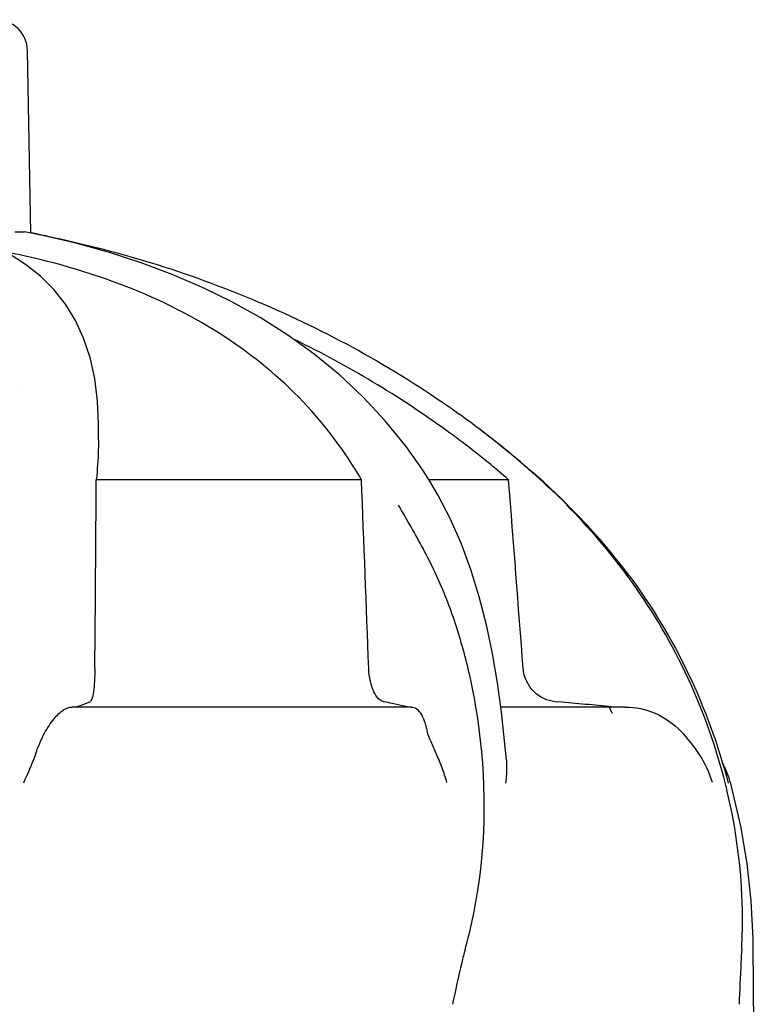
# Model space of a CAD drawing. Units: millimetres. Extents: x -5 to 3905, y -5 to 5405.
# Drawn here: x 1127 to 1198, y 4436 to 4531 of the extents above; entities that cross this region are included whole.
import ezdxf

# ---------------------------------------------------------------- set-up
doc = ezdxf.new("R2010")
doc.units = ezdxf.units.MM

msp = doc.modelspace()

# ---------------------------------------------------------------- linework, layer by layer
for p, q in [((1128.268, 4510.124), (1127.961, 4527.679)), ((1126.742, 4510.245), (1127.658, 4510.245)), ((1127.658, 4510.245), (1127.669, 4510.243)), ((1127.785, 4507.113), (1126.209, 4508.131)), ((1127.212, 4495.215), (1127.212, 4495.214)), ((1134.779, 4491.815), (1134.779, 4491.788)), ((1134.779, 4490.234), (1134.779, 4491.791)), ((1165.657, 4487.757), (1164.323, 4489.627)), ((1165.775, 4487.583), (1165.657, 4487.757)), ((1166.001, 4487.241), (1165.775, 4487.583)), ((1160.045, 4486.435), (1134.573, 4486.435)), ((1174.175, 4486.435), (1166.518, 4486.435)), ((1167.382, 4484.985), (1166.615, 4486.28)), ((1177.384, 4486.286), (1177.53, 4486.152)), ((1177.561, 4486.186), (1177.562, 4486.185)), ((1179.265, 4484.602), (1177.561, 4486.186)), ((1179.31, 4465.049), (1178.656, 4465.106)), ((1182.507, 4464.767), (1181.875, 4464.823)), ((1164.824, 4464.597), (1132.255, 4464.597)), ((1185.374, 4464.597), (1173.417, 4464.597)), ((1184.39, 4464.597), (1183.765, 4464.654)), ((1184.152, 4463.987), (1183.848, 4464.597)), ((1195.66, 4456.704), (1195.511, 4457.255)), ((1198.45, 4337.497), (1197.674, 4441.706))]:
    msp.add_line(p, q)
for points in [[(1164.323, 4489.627), (1162.322, 4492.099), (1160.174, 4494.402), (1157.892, 4496.537), (1155.487, 4498.51), (1152.962, 4500.33), (1150.327, 4502.001), (1147.597, 4503.526), (1144.771, 4504.912), (1141.862, 4506.161), (1138.883, 4507.276), (1135.833, 4508.264), (1132.72, 4509.127), (1129.56, 4509.865), (1127.669, 4510.244)], [(1134.779, 4491.788), (1134.698, 4493.973), (1134.431, 4496.16), (1133.982, 4498.175), (1133.355, 4500.034), (1132.558, 4501.737), (1131.597, 4503.289), (1130.476, 4504.702), (1129.203, 4505.975), (1127.785, 4507.113)], [(1166.614, 4486.28), (1166.446, 4486.549), (1166.225, 4486.896), (1166.001, 4487.241)], [(1173.959, 4459.515), (1173.792, 4461.338), (1173.484, 4464.109), (1173.097, 4466.914), (1172.617, 4469.725), (1172.039, 4472.483), (1171.351, 4475.181), (1170.541, 4477.812), (1169.611, 4480.329), (1168.561, 4482.715), (1167.382, 4484.985)], [(1185.793, 4477.171), (1184.168, 4479.261), (1181.795, 4482.008), (1179.265, 4484.602)], [(1197.674, 4441.706), (1197.666, 4442.35), (1197.491, 4445.968), (1197.098, 4449.575), (1196.488, 4453.158), (1195.66, 4456.704)]]:
    msp.add_lwpolyline(points)
for centre, radius, start, end in [((1124.962, 4527.627), 3, 1, 90), ((1109.181, 4409.204), 102.732, 79.07374, 79.29303), ((1109.055, 4408.555), 103.393, 78.43661, 79.07331), ((1110.505, 4411.327), 98.5, 54.11183, 64.01556), ((1116.575, 4419.289), 90.488, 52.70492, 54.26774), ((1117.973, 4421.119), 88.185, 49.51829, 52.70738), ((1110.505, 4411.327), 100.5, 49.68624, 52.69547), ((1116.335, 4419.382), 88.557, 52.95357, 54.13408), ((1116.867, 4420.09), 87.671, 52.53699, 52.95228), ((1118.257, 4421.862), 85.419, 49.10857, 52.55383), ((1119.357, 4422.777), 86.025, 49.26302, 49.50251), ((1118.375, 4421.636), 87.53, 48.28745, 49.2633), ((1108.719, 4409.223), 103.26, 48.18758, 49.68624), ((1118.974, 4422.308), 86.631, 47.60449, 48.28735), ((-7338.381, 4544.625), 8473.154, 359.4838932, 359.6065086), ((1119.545, 4422.934), 85.783, 47.25179, 47.47246), ((1139.335, 4442.576), 57.923, 36.67336, 48.43672), ((1136.719, 4441.206), 60.694, 36.23605, 44.86621), ((1139.4, 4443.219), 57.341, 35.61994, 36.19682), ((1139.41, 4443.228), 57.328, 14.12203, 35.61917), ((1131.887, 4469.47), 4.836, 293.91469, 295.53223), ((1151.402, 4409.973), 56.176, 78.07219, 78.94607), ((1113.648, 4454.808), 58.217, 9.69781, 10.49643), ((1185.871, 4454.597), 10, 15.41126, 27.44801), ((1140.965, 4443.678), 55.71, 13.29391, 14.06302)]:
    msp.add_arc(centre, radius, start, end)
for points, knots in [([(1129.78, 4509.849), (1136.947, 4508.383), (1150.854, 4504.009), (1163.613, 4496.921), (1169.42, 4492.743)], [0, 0, 0, 0, 0.505617, 1, 1, 1, 1]), ([(1160.045, 4486.435), (1158.481, 4489.126), (1154.626, 4494.283), (1146.899, 4500.613), (1137.311, 4505.421), (1130.152, 4507.445), (1126.363, 4508.206)], [0, 0, 0, 0, 0.226113, 0.462686, 0.719239, 1, 1, 1, 1]), ([(1134.779, 4490.243), (1134.778, 4489.935), (1134.759, 4488.663), (1134.671, 4487.393), (1134.573, 4486.435)], [0, 0, 0, 0, 0.242873, 1, 1, 1, 1]), ([(1170.891, 4465.413), (1170.577, 4467.113), (1169.809, 4470.451), (1168.204, 4475.294), (1166.055, 4479.781), (1164.407, 4482.609), (1163.591, 4483.986)], [0, 0, 0, 0, 0.258223, 0.51109, 0.760778, 1, 1, 1, 1]), ([(1185.793, 4477.171), (1187.967, 4474.244), (1191.796, 4467.878), (1194.326, 4460.896), (1195.274, 4457.288)], [0, 0, 0, 0, 0.494354, 1, 1, 1, 1]), ([(1134.429, 4468.302), (1134.425, 4467.885), (1134.404, 4467.131), (1134.323, 4466.159), (1134.215, 4465.532), (1134.088, 4465.219), (1134.012, 4465.126), (1133.971, 4465.106)], [0, 0, 0, 0, 0.381893, 0.689955, 0.895574, 0.959025, 1, 1, 1, 1]), ([(1162.172, 4465.106), (1161.987, 4465.143), (1161.587, 4465.422), (1161.168, 4466.123), (1160.848, 4467.118), (1160.756, 4467.887), (1160.741, 4468.302)], [0, 0, 0, 0, 0.15416, 0.372208, 0.660595, 1, 1, 1, 1]), ([(1178.656, 4465.106), (1177.909, 4465.171), (1176.351, 4465.898), (1175.645, 4467.481), (1175.581, 4468.302)], [0, 0, 0, 0, 0.476779, 1, 1, 1, 1]), ([(1132.532, 4464.597), (1132.66, 4464.633), (1133.105, 4464.763), (1133.545, 4464.915), (1133.847, 4465.049)], [0, 0, 0, 0, 0.285782, 1, 1, 1, 1]), ([(1164.481, 4464.597), (1164.368, 4464.626), (1163.88, 4464.746), (1163.39, 4464.856), (1163.012, 4464.936)], [0, 0, 0, 0, 0.231796, 1, 1, 1, 1]), ([(1128.755, 4460.135), (1128.988, 4460.803), (1129.483, 4461.971), (1130.393, 4463.39), (1131.276, 4464.299), (1131.963, 4464.597), (1132.255, 4464.597)], [0, 0, 0, 0, 0.359458, 0.642377, 0.851644, 1, 1, 1, 1]), ([(1164.824, 4464.597), (1164.991, 4464.597), (1165.368, 4464.465), (1165.787, 4463.956), (1166.125, 4463.203), (1166.286, 4462.605), (1166.362, 4462.266)], [0, 0, 0, 0, 0.169584, 0.376189, 0.649701, 1, 1, 1, 1]), ([(1170.009, 4441.331), (1170.542, 4443.249), (1172.154, 4450.899), (1172.013, 4458.884), (1171.034, 4464.614)], [0, 0, 0, 0, 0.255092, 1, 1, 1, 1]), ([(1185.374, 4464.597), (1186.352, 4464.597), (1188.36, 4464.179), (1190.018, 4462.988), (1190.72, 4462.266)], [0, 0, 0, 0, 0.492881, 1, 1, 1, 1]), ([(1168.247, 4457.347), (1168.112, 4457.819), (1167.807, 4458.734), (1167.276, 4460.029), (1166.763, 4461.182), (1166.441, 4461.915), (1166.362, 4462.266)], [0, 0, 0, 0, 0.279686, 0.548346, 0.795263, 1, 1, 1, 1]), ([(1193.764, 4457.347), (1193.466, 4458.3), (1192.626, 4460.083), (1191.378, 4461.59), (1190.72, 4462.266)], [0, 0, 0, 0, 0.514156, 1, 1, 1, 1]), ([(1128.754, 4460.128), (1128.674, 4459.9), (1128.311, 4458.94), (1127.884, 4458.005), (1127.562, 4457.288)], [0, 0, 0, 0, 0.234751, 1, 1, 1, 1]), ([(1173.96, 4459.516), (1173.975, 4459.336), (1174.011, 4458.593), (1173.956, 4457.848), (1173.883, 4457.288)], [0, 0, 0, 0, 0.241768, 1, 1, 1, 1]), ([(1196.566, 4441.332), (1196.635, 4442.583), (1196.724, 4447.668), (1196.063, 4452.761), (1195.182, 4456.489)], [0, 0, 0, 0, 0.246581, 1, 1, 1, 1]), ([(1170.009, 4441.331), (1169.889, 4440.898), (1169.432, 4439.145), (1169.06, 4437.371), (1168.796, 4436.035)], [0, 0, 0, 0, 0.248165, 1, 1, 1, 1]), ([(1196.566, 4441.332), (1196.542, 4440.897), (1196.449, 4439.132), (1196.371, 4437.366), (1196.315, 4436.035)], [0, 0, 0, 0, 0.246398, 1, 1, 1, 1])]:
    msp.add_open_spline(points, degree=3, knots=knots)
for points in [[(1160.741, 4468.302), (1160.513, 4474.347), (1160.281, 4480.391), (1160.045, 4486.435)], [(1175.581, 4468.302), (1175.114, 4474.347), (1174.645, 4480.391), (1174.175, 4486.435)], [(1180.603, 4464.936), (1180.172, 4464.974), (1179.741, 4465.011), (1179.31, 4465.049)], [(1181.875, 4464.823), (1181.451, 4464.861), (1181.027, 4464.898), (1180.603, 4464.936)], [(1183.765, 4464.654), (1183.346, 4464.691), (1182.926, 4464.729), (1182.507, 4464.767)]]:
    msp.add_open_spline(points, degree=3)

doc.saveas('drawing.dxf')
